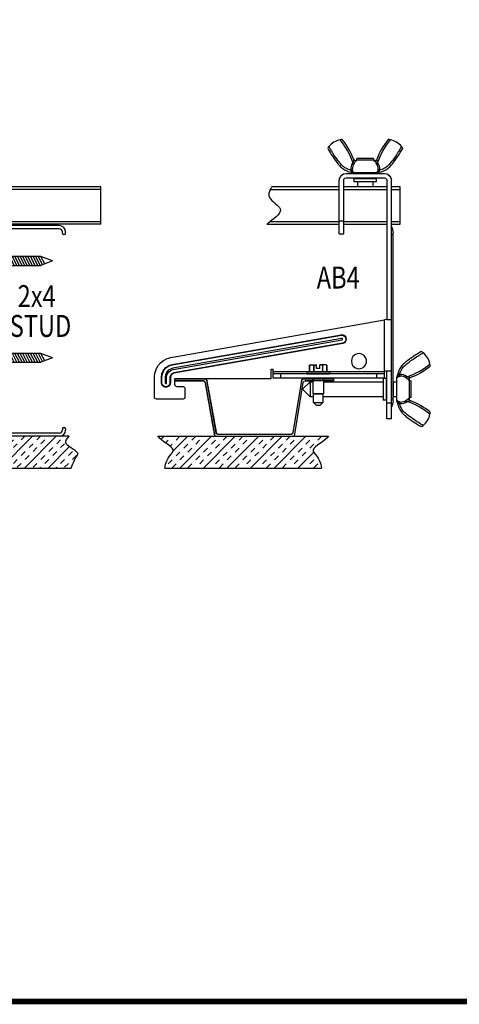
# Model space of a CAD drawing. Units: inches. Extents: x 0 to 199, y -12 to 51.
# Drawn here: x 186 to 188, y 12 to 18 of the extents above; entities that cross this region are included whole.
import ezdxf

# ---------------------------------------------------------------- set-up
doc = ezdxf.new("R2010")
doc.units = ezdxf.units.IN
doc.header["$LTSCALE"] = 2
doc.header["$MEASUREMENT"] = 0
doc.layers.get('0').update_dxf_attribs({"linetype": 'CONTINUOUS'})
doc.styles.add('CPS', font='romans.shx', dxfattribs={"width": 0.79})

# ---------------------------------------------------------------- blocks, each defined once
blk = doc.blocks.new('AB4_R')
h = blk.add_hatch()
h.set_pattern_fill('INSUL', color=256, scale=0.01, angle=45)
h.set_pattern_definition([(45, (0.16472, 0), (-0.067352, 0.067352), []), (45, (0.14227, 0.02245), (-0.067352, 0.067352), [0.03175, -0.03175]), (45, (0.11982, 0.0449), (-0.067352, 0.067352), [0.03175, -0.03175])])
edge = h.paths.add_edge_path()
edge.add_line((-1.3428, -1.6036), (-0.4483, -1.6036))
edge.add_spline(control_points=[(-0.4094, -1.4226), (-0.4253, -1.4509), (-0.5506, -1.5021), (-0.4558, -1.5377), (-0.4483, -1.6036)], knot_values=[0, 0, 0, 0, 0.53926, 1, 1, 1, 1], degree=3, periodic=0)
edge.add_line((-1.3817, -1.4226), (-0.4094, -1.4226))
edge = h.paths.add_edge_path(flags=17)
edge.add_spline(control_points=[(-1.3428, -1.6036), (-1.3353, -1.5377), (-1.2405, -1.5021), (-1.3658, -1.4509), (-1.3817, -1.4226)], knot_values=[0, 0, 0, 0, 0.46074, 1, 1, 1, 1], degree=3, periodic=0)
for p, q in [((-0.1521, 0.1611), (-0.2472, 0.1611)), ((-0.2472, 0.152), (-0.2472, 0.1611)), ((-0.1521, 0.152), (-0.2472, 0.152)), ((-0.1521, 0.1611), (-0.1521, 0.152)), ((-0.3451, 0.0519), (-0.3367, 0.0652)), ((-0.3367, 0.0652), (-0.3234, 0.0736)), ((-0.3234, 0.0736), (-0.3089, 0.076)), ((-0.3089, 0.076), (-0.0893, 0.076)), ((-0.1317, 0.0797), (-0.2677, 0.0797)), ((-0.2425, 0.076), (-0.2453, 0.0797)), ((-0.152, 0.0797), (-0.1557, 0.076)), ((-0.0905, 0.076), (-0.0748, 0.0736)), ((-0.0748, 0.0736), (-0.0627, 0.0652)), ((-0.0627, 0.0652), (-0.0543, 0.0519)), ((-0.3475, 0), (-0.7315, 0)), ((-0.3475, 0.0374), (-0.3451, 0.0519)), ((-0.3475, -0.2679), (-0.3475, 0.0386)), ((-0.3222, 0.0374), (-0.321, 0.0435)), ((-0.3222, -0.2679), (-0.3222, 0.0386)), ((-0.076, 0), (-0.3222, 0)), ((-0.321, 0.0435), (-0.3162, 0.0495)), ((-0.3162, 0.0495), (-0.3089, 0.0507)), ((-0.3089, 0.0507), (-0.0893, 0.0507)), ((-0.2631, 0.0471), (-0.2658, 0.0507)), ((-0.2631, 0.0471), (-0.1363, 0.0471)), ((-0.2631, 0.029), (-0.2631, 0.0471)), ((-0.1363, 0.029), (-0.2631, 0.029)), ((-0.2425, 0), (-0.2425, 0.029)), ((-0.1569, 0.029), (-0.1569, 0)), ((-0.1327, 0.0507), (-0.1363, 0.0471)), ((-0.1363, 0.0471), (-0.1363, 0.029)), ((-0.0905, 0.0507), (-0.0832, 0.0495)), ((-0.0832, 0.0495), (-0.0784, 0.0435)), ((-0.0784, 0.0435), (-0.076, 0.0374)), ((-0.076, 0.0374), (-0.076, -0.7564)), ((-0.0543, 0.0519), (-0.0507, 0.0374)), ((-0.0507, -1.3236), (-0.0507, 0.0374)), ((0, 0), (-0.0507, 0)), ((-0.741, -0.0145), (-0.3475, -0.0145)), ((-0.3222, -0.0145), (-0.076, -0.0145)), ((-0.0507, -0.0145), (0, -0.0145)), ((-0.7615, -0.2136), (-0.3475, -0.2136)), ((-0.3475, -0.1991), (-0.7436, -0.1991)), ((-0.3222, -0.1955), (-0.3475, -0.1955)), ((-0.076, -0.1991), (-0.3222, -0.1991)), ((-0.3222, -0.2136), (-0.076, -0.2136)), ((0, -0.1991), (-0.0507, -0.1991)), ((-0.0507, -0.2136), (0, -0.2136)), ((-0.3475, -0.2679), (-0.3222, -0.2679)), ((-0.0507, -0.2269), (-0.0434, -0.2438)), ((-0.0507, -0.2715), (-0.0398, -0.2715)), ((-0.0434, -0.2438), (-0.0398, -0.2618)), ((-0.0398, -1.2199), (-0.0398, -0.2618)), ((-1.3081, -0.9737), (-0.0893, -0.7589)), ((-0.076, -0.7564), (-0.0905, -0.7589)), ((-0.0905, -1.0919), (-0.0905, -0.7589)), ((-0.076, -0.7564), (-0.0507, -0.7564)), ((-1.2997, -1.0123), (-0.3367, -0.8433)), ((-1.2997, -1.0147), (-0.3355, -0.8458)), ((-0.3343, -0.8639), (-1.2961, -1.034)), ((-1.2948, -1.0424), (-0.3306, -0.8723)), ((-0.3294, -0.8916), (-1.2912, -1.0605)), ((-0.3282, -0.8928), (-1.2912, -1.063)), ((-0.3379, -0.8433), (-0.3258, -0.8433)), ((-0.3367, -0.8458), (-0.327, -0.8458)), ((-0.3294, -0.8651), (-0.3343, -0.8639)), ((-0.3306, -0.8723), (-0.3294, -0.8699)), ((-0.3294, -0.8699), (-0.3294, -0.8651)), ((-0.3198, -0.8868), (-0.3294, -0.8916)), ((-0.3186, -0.8892), (-0.3282, -0.8928)), ((-0.327, -0.8458), (-0.3174, -0.8506)), ((-0.3258, -0.8433), (-0.3162, -0.8494)), ((-0.3125, -0.8795), (-0.3198, -0.8868)), ((-0.3113, -0.8807), (-0.3186, -0.8892)), ((-0.3174, -0.8506), (-0.3113, -0.859)), ((-0.3162, -0.8494), (-0.3101, -0.8578)), ((-0.3101, -0.8699), (-0.3125, -0.8795)), ((-0.3113, -0.859), (-0.3101, -0.8699)), ((-0.3077, -0.8699), (-0.3113, -0.8807)), ((-0.3101, -0.8578), (-0.3077, -0.8699)), ((-0.2461, -0.9519), (-0.2594, -0.958)), ((-0.2317, -0.9507), (-0.2461, -0.9519)), ((-0.2184, -0.9543), (-0.2317, -0.9507)), ((-0.2063, -0.9616), (-0.2184, -0.9543)), ((-1.3818, -1.0207), (-1.3673, -1.0038)), ((-1.3673, -1.0038), (-1.3503, -0.9906)), ((-1.3503, -0.9906), (-1.3298, -0.9797)), ((-1.3298, -0.9797), (-1.3081, -0.9737)), ((-0.2763, -0.9797), (-0.2787, -0.9942)), ((-0.2787, -0.9942), (-0.2763, -1.0087)), ((-0.2703, -0.9676), (-0.2763, -0.9797)), ((-0.2763, -1.0087), (-0.2703, -1.0207)), ((-0.2594, -0.958), (-0.2703, -0.9676)), ((-0.1979, -0.9737), (-0.2063, -0.9616)), ((-0.1931, -0.9869), (-0.1979, -0.9737)), ((-0.1979, -1.0147), (-0.1931, -1.0014)), ((-0.1931, -1.0014), (-0.1931, -0.9869)), ((-1.401, -1.0847), (-1.3986, -1.0618)), ((-1.3986, -1.0618), (-1.3926, -1.0412)), ((-1.3926, -1.0412), (-1.3818, -1.0207)), ((-1.3612, -1.0859), (-1.3588, -1.0654)), ((-1.36, -1.0859), (-1.3564, -1.0666)), ((-1.3588, -1.0654), (-1.3503, -1.0461)), ((-1.3564, -1.0666), (-1.348, -1.0473)), ((-1.3503, -1.0461), (-1.3371, -1.0304)), ((-1.348, -1.0473), (-1.3359, -1.0328)), ((-1.3322, -1.0581), (-1.3383, -1.0714)), ((-1.3371, -1.0304), (-1.3202, -1.0195)), ((-1.3359, -1.0328), (-1.319, -1.0207)), ((-1.3226, -1.0461), (-1.3322, -1.0581)), ((-1.3286, -1.0702), (-1.3214, -1.0569)), ((-1.3105, -1.0388), (-1.3226, -1.0461)), ((-1.3214, -1.0569), (-1.3093, -1.0473)), ((-1.3202, -1.0195), (-1.2997, -1.0123)), ((-1.319, -1.0207), (-1.2997, -1.0147)), ((-1.2961, -1.034), (-1.3105, -1.0388)), ((-1.3021, -1.0654), (-1.3105, -1.075)), ((-1.3093, -1.0473), (-1.2948, -1.0424)), ((-1.2912, -1.0605), (-1.3021, -1.0654)), ((-1.2912, -1.063), (-1.3009, -1.0678)), ((-0.7361, -1.0955), (-0.7361, -1.04)), ((-0.7361, -1.04), (-0.724, -1.04)), ((-0.724, -1.0919), (-0.724, -1.04)), ((-0.724, -1.0533), (-0.5177, -1.0533)), ((-0.0905, -1.0666), (-0.724, -1.0666)), ((-0.6806, -1.0919), (-0.6806, -1.0666)), ((-0.5322, -1.0569), (-0.5298, -1.0558)), ((-0.4042, -1.0569), (-0.5322, -1.0569)), ((-0.5322, -1.0569), (-0.5322, -1.0654)), ((-0.5322, -1.0654), (-0.4042, -1.0654)), ((-0.5322, -1.0654), (-0.5298, -1.0666)), ((-0.4067, -1.0558), (-0.5298, -1.0558)), ((-0.5141, -1.0159), (-0.5177, -1.0177)), ((-0.5177, -1.0177), (-0.5177, -1.0557)), ((-0.5165, -1.0557), (-0.5165, -1.0171)), ((-0.5141, -1.0159), (-0.4779, -1.0159)), ((-0.502, -1.0159), (-0.4947, -1.0195)), ((-0.4948, -1.0195), (-0.4948, -1.0557)), ((-0.4947, -1.0195), (-0.4923, -1.0195)), ((-0.4923, -1.0195), (-0.4851, -1.0171)), ((-0.4911, -1.0557), (-0.4911, -1.0191)), ((-0.4851, -1.0171), (-0.4779, -1.0159)), ((-0.4779, -1.0364), (-0.4779, -1.0159)), ((-0.4585, -1.0364), (-0.4779, -1.0364)), ((-0.4223, -1.0159), (-0.4585, -1.0159)), ((-0.4585, -1.0364), (-0.4585, -1.0159)), ((-0.4513, -1.0171), (-0.4585, -1.0159)), ((-0.4441, -1.0195), (-0.4513, -1.0171)), ((-0.4417, -1.0195), (-0.4441, -1.0195)), ((-0.4441, -1.0195), (-0.4441, -1.0557)), ((-0.4344, -1.0159), (-0.4417, -1.0195)), ((-0.4417, -1.0557), (-0.4417, -1.0195)), ((-0.4223, -1.0159), (-0.4187, -1.0177)), ((-0.4199, -1.0171), (-0.4199, -1.0557)), ((-0.4187, -1.0177), (-0.4187, -1.0557)), ((-0.4187, -1.0533), (-0.0905, -1.0533)), ((-0.4042, -1.0569), (-0.4067, -1.0558)), ((-0.4042, -1.0654), (-0.4067, -1.0666)), ((-0.4042, -1.0569), (-0.4042, -1.0654)), ((-0.2703, -1.0207), (-0.2594, -1.0304)), ((-0.2594, -1.0304), (-0.2461, -1.0364)), ((-0.2461, -1.0364), (-0.2317, -1.0376)), ((-0.2317, -1.0376), (-0.2184, -1.034)), ((-0.2184, -1.034), (-0.2063, -1.0256)), ((-0.2063, -1.0256), (-0.1979, -1.0147)), ((-0.1339, -1.0919), (-0.1339, -1.0666)), ((-0.0905, -1.0485), (-0.0507, -1.0485)), ((-0.076, -1.3236), (-0.076, -1.0485)), ((-1.401, -1.2005), (-1.401, -1.0835)), ((-1.3612, -1.1173), (-1.3612, -1.0859)), ((-1.3588, -1.1281), (-1.3612, -1.1173)), ((-1.36, -1.1173), (-1.36, -1.0859)), ((-1.3576, -1.1269), (-1.36, -1.1173)), ((-1.3383, -1.0714), (-1.3407, -1.0859)), ((-1.3407, -1.0859), (-1.3407, -1.1173)), ((-1.3407, -1.1173), (-1.3383, -1.1209)), ((-1.3383, -1.1209), (-1.3335, -1.1209)), ((-1.3335, -1.1209), (-1.3322, -1.1173)), ((-1.3322, -1.0859), (-1.3286, -1.0702)), ((-1.3322, -1.1173), (-1.3322, -1.0859)), ((-1.3129, -1.1173), (-1.3154, -1.1269)), ((-1.3105, -1.075), (-1.3129, -1.0859)), ((-1.3129, -1.0859), (-1.3129, -1.1173)), ((-1.3105, -1.1173), (-1.3129, -1.1281)), ((-1.3081, -1.075), (-1.3105, -1.0859)), ((-1.3105, -1.0859), (-1.3105, -1.1173)), ((-1.3009, -1.0678), (-1.3081, -1.075)), ((-1.2852, -1.1064), (-1.2852, -1.0955)), ((-1.2852, -1.0955), (-1.1138, -1.0955)), ((-0.7361, -1.0955), (-1.2852, -1.0955)), ((-1.2852, -1.1281), (-1.2852, -1.0955)), ((-1.1223, -1.1064), (-1.2852, -1.1064)), ((-1.2852, -1.1064), (-1.1211, -1.1064)), ((-1.1199, -1.1076), (-1.1223, -1.1064)), ((-1.1223, -1.1064), (-1.1163, -1.1088)), ((-1.1162, -1.1088), (-1.1199, -1.1076)), ((-1.1163, -1.1088), (-1.1114, -1.1149)), ((-1.115, -1.1112), (-1.1162, -1.1088)), ((-1.1114, -1.1149), (-1.115, -1.1112)), ((-1.1138, -1.0955), (-1.1066, -1.098)), ((-1.109, -1.1293), (-1.1114, -1.1149)), ((-1.1114, -1.1149), (-1.0568, -1.4226)), ((-1.1066, -1.098), (-1.1042, -1.1028)), ((-1.1066, -1.098), (-1.1042, -1.1028)), ((-1.1066, -1.098), (-1.103, -1.104)), ((-1.1042, -1.1028), (-1.103, -1.104)), ((-1.1042, -1.1028), (-1.103, -1.104)), ((-1.0486, -1.4033), (-1.103, -1.1028)), ((-1.103, -1.104), (-1.1005, -1.1185)), ((-1.103, -1.104), (-1.1006, -1.1185)), ((-1.1006, -1.1185), (-1.0994, -1.1245)), ((-0.0905, -1.0919), (-0.724, -1.0919)), ((-0.5623, -1.104), (-0.6118, -1.4033)), ((-0.6035, -1.4226), (-0.5539, -1.1149)), ((-0.5623, -1.104), (-0.5587, -1.098)), ((-0.5587, -1.098), (-0.5527, -1.0955)), ((-0.5574, -1.1534), (-0.5138, -1.1112)), ((-0.5539, -1.1149), (-0.5503, -1.1088)), ((-0.5527, -1.0955), (-0.3801, -1.0955)), ((-0.4972, -1.0955), (-0.5527, -1.0955)), ((-0.5503, -1.1088), (-0.543, -1.1064)), ((-0.3801, -1.1064), (-0.543, -1.1064)), ((-0.3801, -1.1064), (-0.543, -1.1064)), ((-0.543, -1.1064), (-0.496, -1.1064)), ((-0.5138, -1.1112), (-0.5138, -1.1969)), ((-0.5138, -1.1112), (-0.4972, -1.1112)), ((-0.4972, -1.1776), (-0.4972, -1.0919)), ((-0.438, -1.0919), (-0.438, -1.1776)), ((-0.3801, -1.0955), (-0.438, -1.0955)), ((-0.438, -1.1064), (-0.3801, -1.1064)), ((-0.438, -1.1112), (-0.0977, -1.1112)), ((-0.3801, -1.0955), (-0.3801, -1.1064)), ((-0.0977, -1.0919), (-0.0977, -1.2174)), ((-0.0905, -1.0907), (-0.0796, -1.0907)), ((-0.0796, -1.0907), (-0.076, -1.0871)), ((-0.0796, -1.0907), (-0.0796, -1.2174)), ((-0.0398, -1.11), (-0.0398, -1.1969)), ((-0.0398, -1.1112), (-0.0195, -1.1112)), ((-0.0195, -1.1064), (-0.0231, -1.1112)), ((-0.0195, -1.2215), (-0.0195, -1.0855)), ((0.0528, -1.201), (0.0528, -1.1059)), ((0.0528, -1.1059), (0.0618, -1.1059)), ((0.0618, -1.201), (0.0618, -1.1059)), ((-1.3516, -1.1366), (-1.3588, -1.1281)), ((-1.3503, -1.1354), (-1.3576, -1.1269)), ((-1.3419, -1.1426), (-1.3516, -1.1366)), ((-1.3419, -1.1402), (-1.3503, -1.1354)), ((-1.331, -1.1402), (-1.3419, -1.1402)), ((-1.331, -1.1426), (-1.3419, -1.1426)), ((-1.3214, -1.1354), (-1.331, -1.1402)), ((-1.3202, -1.1366), (-1.331, -1.1426)), ((-1.3154, -1.1269), (-1.3214, -1.1354)), ((-1.3129, -1.1281), (-1.3202, -1.1366)), ((-1.2852, -1.1281), (-1.2828, -1.1354)), ((-1.2828, -1.1354), (-1.2743, -1.139)), ((-1.2743, -1.139), (-1.2369, -1.139)), ((-1.2381, -1.139), (-1.2309, -1.1414)), ((-1.2309, -1.1414), (-1.2273, -1.1499)), ((-1.2273, -1.1499), (-1.2273, -1.2005)), ((-1.1078, -1.1354), (-1.109, -1.1293)), ((-1.1054, -1.1499), (-1.1078, -1.1354)), ((-1.1042, -1.1559), (-1.1054, -1.1499)), ((-1.1018, -1.1704), (-1.1042, -1.1559)), ((-1.1006, -1.1764), (-1.1018, -1.1704)), ((-1.0994, -1.1836), (-1.1006, -1.1764)), ((-1.0994, -1.1245), (-1.0981, -1.1317)), ((-1.0981, -1.1317), (-1.0969, -1.1378)), ((-1.0969, -1.1378), (-1.0957, -1.145)), ((-1.0957, -1.145), (-1.0945, -1.1511)), ((-1.0945, -1.1511), (-1.0933, -1.1583)), ((-1.0933, -1.1583), (-1.0921, -1.1643)), ((-1.0921, -1.1643), (-1.0909, -1.1716)), ((-1.0921, -1.1643), (-1.0909, -1.1716)), ((-1.0909, -1.1716), (-1.0897, -1.1776)), ((-1.0909, -1.1716), (-1.0897, -1.1776)), ((-1.0897, -1.1776), (-1.0885, -1.1849)), ((-0.5138, -1.1969), (-0.5574, -1.1534)), ((-0.4972, -1.1776), (-0.438, -1.1776)), ((-0.4972, -1.1776), (-0.4948, -1.18)), ((-0.438, -1.1776), (-0.4405, -1.18)), ((-1.3986, -1.2078), (-1.401, -1.2005)), ((-1.3902, -1.2114), (-1.3986, -1.2078)), ((-1.2381, -1.2114), (-1.3902, -1.2114)), ((-1.2309, -1.2078), (-1.2381, -1.2114)), ((-1.2273, -1.2005), (-1.2309, -1.2078)), ((-1.0981, -1.1897), (-1.0994, -1.1836)), ((-1.0957, -1.2042), (-1.0981, -1.1897)), ((-1.0945, -1.2102), (-1.0957, -1.2042)), ((-1.0921, -1.2247), (-1.0945, -1.2102)), ((-1.0921, -1.2247), (-1.0945, -1.2102)), ((-1.0909, -1.2307), (-1.0921, -1.2247)), ((-1.0909, -1.2307), (-1.0921, -1.2247)), ((-1.0885, -1.2452), (-1.0909, -1.2307)), ((-1.0885, -1.1849), (-1.0873, -1.1909)), ((-1.0873, -1.1909), (-1.0861, -1.1981)), ((-1.0873, -1.1909), (-1.0861, -1.1981)), ((-1.0861, -1.1981), (-1.0849, -1.2042)), ((-1.0861, -1.1981), (-1.0849, -1.2042)), ((-1.0849, -1.2042), (-1.0837, -1.2114)), ((-1.0837, -1.2114), (-1.0825, -1.2174)), ((-1.0825, -1.2174), (-1.0812, -1.2247)), ((-1.0824, -1.2174), (-1.0812, -1.2247)), ((-1.0812, -1.2247), (-1.0801, -1.2307)), ((-1.0812, -1.2247), (-1.08, -1.2307)), ((-1.08, -1.2307), (-1.0788, -1.2379)), ((-0.4948, -1.1969), (-0.5138, -1.1969)), ((-0.4948, -1.18), (-0.4405, -1.18)), ((-0.4948, -1.2295), (-0.4948, -1.18)), ((-0.4948, -1.2295), (-0.4405, -1.2295)), ((-0.4948, -1.2295), (-0.4767, -1.2476)), ((-0.4405, -1.2295), (-0.4585, -1.2476)), ((-0.4405, -1.18), (-0.4405, -1.2295)), ((-0.0977, -1.1969), (-0.4405, -1.1969)), ((-0.0796, -1.2174), (-0.0977, -1.2174)), ((-0.076, -1.221), (-0.0796, -1.2162)), ((-0.0507, -1.2331), (-0.076, -1.2331)), ((-0.0398, -1.2114), (-0.0507, -1.2114)), ((-0.0398, -1.2199), (-0.0434, -1.2392)), ((-0.0195, -1.1969), (-0.0398, -1.1969)), ((-0.0195, -1.2017), (-0.0231, -1.1969)), ((0.0618, -1.201), (0.0528, -1.201)), ((-1.0873, -1.2512), (-1.0885, -1.2452)), ((-1.0861, -1.2585), (-1.0873, -1.2512)), ((-1.0861, -1.2585), (-1.0873, -1.2512)), ((-1.0849, -1.2645), (-1.0861, -1.2585)), ((-1.0849, -1.2645), (-1.0861, -1.2585)), ((-1.0825, -1.279), (-1.0849, -1.2645)), ((-1.0812, -1.285), (-1.0825, -1.279)), ((-1.0788, -1.2995), (-1.0812, -1.285)), ((-1.0788, -1.2379), (-1.0776, -1.244)), ((-1.0776, -1.244), (-1.0764, -1.2512)), ((-1.0764, -1.2512), (-1.0752, -1.2573)), ((-1.0752, -1.2573), (-1.074, -1.2645)), ((-1.074, -1.2645), (-1.0728, -1.2705)), ((-1.0728, -1.2705), (-1.0716, -1.2778)), ((-1.0716, -1.2778), (-1.0704, -1.2838)), ((-1.0704, -1.2838), (-1.0692, -1.2911)), ((-1.0692, -1.2911), (-1.068, -1.2971)), ((-0.4585, -1.2476), (-0.4766, -1.2476)), ((-0.0434, -1.2392), (-0.0507, -1.256)), ((-1.0776, -1.3055), (-1.0788, -1.2995)), ((-1.0752, -1.32), (-1.0776, -1.3055)), ((-1.074, -1.326), (-1.0752, -1.32)), ((-1.0728, -1.3333), (-1.074, -1.326)), ((-1.0716, -1.3393), (-1.0728, -1.3333)), ((-1.0692, -1.3538), (-1.0716, -1.3393)), ((-1.068, -1.2971), (-1.0668, -1.3043)), ((-1.0668, -1.3043), (-1.0656, -1.3104)), ((-1.0656, -1.3104), (-1.0643, -1.3176)), ((-1.0643, -1.3176), (-1.0632, -1.3236)), ((-1.0632, -1.3236), (-1.0619, -1.3309)), ((-1.0619, -1.3309), (-1.0607, -1.3369)), ((-1.0607, -1.3369), (-1.0595, -1.3442)), ((-1.0595, -1.3442), (-1.0583, -1.3502)), ((-1.068, -1.3598), (-1.0692, -1.3538)), ((-1.0656, -1.3743), (-1.068, -1.3598)), ((-1.0643, -1.3804), (-1.0656, -1.3743)), ((-1.0619, -1.3948), (-1.0643, -1.3804)), ((-1.0607, -1.4009), (-1.0619, -1.3948)), ((-1.0595, -1.4081), (-1.0607, -1.4009)), ((-1.0583, -1.3502), (-1.0571, -1.3574)), ((-1.0571, -1.3574), (-1.0559, -1.3635)), ((-1.0559, -1.3635), (-1.0547, -1.3707)), ((-1.0547, -1.3707), (-1.0535, -1.3767)), ((-1.0535, -1.3767), (-1.0523, -1.384)), ((-1.0523, -1.384), (-1.0511, -1.39)), ((-1.0511, -1.39), (-1.0499, -1.3972)), ((-1.0499, -1.3972), (-1.0487, -1.4033)), ((-1.0487, -1.4033), (-1.0463, -1.4081)), ((-1.045, -1.4093), (-1.0486, -1.4033)), ((-0.6118, -1.4033), (-0.6155, -1.4093)), ((-1.0583, -1.4141), (-1.0595, -1.4081)), ((-1.0463, -1.4081), (-1.0451, -1.4093)), ((-1.0451, -1.4093), (-1.0414, -1.4105)), ((-1.0378, -1.4117), (-1.045, -1.4093)), ((-0.6227, -1.4117), (-1.0378, -1.4117)), ((-0.6155, -1.4093), (-0.6227, -1.4117))]:
    blk.add_line(p, q)
at = {"linetype": 'Continuous'}
blk.add_line((0, -0.2136), (0, 0), dxfattribs=at)
at = {"color": 0}
for p, q in [((-0.0507, -1.3236), (-0.076, -1.3236)), ((-1.3817, -1.4226), (-0.4094, -1.4226)), ((-1.3428, -1.6036), (-0.4483, -1.6036))]:
    blk.add_line(p, q, dxfattribs=at)
for points in [[(-1.3817, -1.4226), (-0.4094, -1.4226)], [(-1.3428, -1.6036), (-0.4483, -1.6036)]]:
    blk.add_lwpolyline(points, dxfattribs=at)
for centre, radius, start, end in [((-0.3334, 0.1774), 0.0899, 144.5788, 152.7805), ((-0.3266, 0.1691), 0.1003, 98.9864, 142.9516), ((-0.3123, 0.1149), 0.1562, 96.6875, 101.0721), ((-0.6624, 0.0047), 0.4145, 18.956, 39.4544), ((-0.6606, 0.0052), 0.4232, 20.845, 38.73), ((0.2612, 0.0052), 0.4232, 141.2702, 159.1548), ((0.263, 0.0047), 0.4145, 140.5455, 161.0441), ((-0.0871, 0.1149), 0.1562, 78.9279, 83.3125), ((-0.0728, 0.1691), 0.1003, 37.0475, 81.0144), ((-0.0662, 0.1772), 0.0902, 27.232, 35.4088), ((-0.2187, 0.1012), 0.0641, 143.4755, 184.7869), ((-0.2186, 0.1017), 0.0547, 143.2459, 183.7347), ((-0.2553, 0.1606), 0.0108, 201.3174, 288.816), ((-0.144, 0.1606), 0.0108, 251.4026, 338.6826), ((-0.1817, 0.1014), 0.0557, 356.6123, 36.4071), ((-0.181, 0.1011), 0.0645, 355.3446, 36.393), ((-0.2534, 0.1111), 0.033, 207.4405, 252.1285), ((-0.146, 0.1111), 0.033, 287.8703, 332.5607), ((-0.6416, -0.0696), 0.1137, 142.2776, 151.0144), ((-0.3854, -0.6614), 0.5848, 127.7653, 130.0226), ((0.0782, -1.0198), 0.0899, 54.5788, 62.7805), ((0.0699, -1.0266), 0.1003, 8.9864, 52.9516), ((-0.0945, -0.6908), 0.4145, 288.956, 309.4544), ((-0.094, -0.6925), 0.4232, 290.845, 308.73), ((0.0157, -1.0409), 0.1562, 6.6875, 11.0721), ((0.0119, -1.0997), 0.033, 117.4405, 162.1285), ((0.002, -1.1344), 0.0641, 53.4755, 94.7869), ((0.0025, -1.1345), 0.0547, 53.2459, 93.7347), ((0.0614, -1.0978), 0.0108, 111.3174, 198.816), ((0.0119, -1.2072), 0.033, 197.8703, 242.5607), ((0.0019, -1.1721), 0.0645, 265.3446, 306.393), ((0.0022, -1.1715), 0.0557, 266.6123, 306.4071), ((-0.0945, -1.6161), 0.4145, 50.5455, 71.0441), ((0.0614, -1.2091), 0.0108, 161.4026, 248.6826), ((-0.094, -1.6144), 0.4232, 51.2702, 69.1548), ((0.0157, -1.2661), 0.1562, 348.9279, 353.3125), ((0.0699, -1.2804), 0.1003, 307.0475, 351.0144), ((0.078, -1.2869), 0.0902, 297.232, 305.4088)]:
    blk.add_arc(centre, radius, start, end)
for points, knots in [([(-0.2827, 0.0959), (-0.2902, 0.098), (-0.2976, 0.1005), (-0.3083, 0.1053), (-0.3118, 0.1072), (-0.3185, 0.1113), (-0.3217, 0.1137), (-0.3306, 0.1212), (-0.3359, 0.1268), (-0.346, 0.1387), (-0.3508, 0.1449), (-0.3648, 0.1637), (-0.3737, 0.1765), (-0.3865, 0.1961), (-0.3906, 0.2027), (-0.3988, 0.216), (-0.4027, 0.2228), (-0.4067, 0.2295)], [0, 0, 0, 0, 0.125, 0.125, 0.1875, 0.1875, 0.25, 0.25, 0.375, 0.375, 0.5, 0.5, 0.75, 0.75, 0.875, 0.875, 1, 1, 1, 1]), ([(0.0073, 0.2295), (0.0034, 0.2228), (-0.0006, 0.216), (-0.0087, 0.2027), (-0.0129, 0.1961), (-0.0257, 0.1765), (-0.0346, 0.1637), (-0.0486, 0.145), (-0.0533, 0.1387), (-0.0634, 0.1269), (-0.0687, 0.1212), (-0.0777, 0.1137), (-0.0808, 0.1114), (-0.0875, 0.1072), (-0.091, 0.1054), (-0.1017, 0.1005), (-0.1092, 0.098), (-0.1167, 0.0959)], [0, 0, 0, 0, 0.125, 0.125, 0.25, 0.25, 0.5, 0.5, 0.625, 0.625, 0.75, 0.75, 0.8125, 0.8125, 0.875, 0.875, 1, 1, 1, 1]), ([(-0.4134, 0.2185), (-0.3958, 0.1885), (-0.3767, 0.1593), (-0.3443, 0.1183), (-0.3324, 0.1054), (-0.3016, 0.0882), (-0.2846, 0.0841), (-0.2677, 0.0797)], [0, 0, 0, 0, 0.5, 0.5, 0.75, 0.75, 1, 1, 1, 1]), ([(-0.1317, 0.0797), (-0.1148, 0.0841), (-0.0976, 0.0883), (-0.0749, 0.1009), (-0.0679, 0.1064), (-0.0554, 0.1185), (-0.0497, 0.1251), (-0.0227, 0.1592), (-0.0036, 0.1884), (0.014, 0.2185)], [0, 0, 0, 0, 0.25, 0.25, 0.375, 0.375, 0.5, 0.5, 1, 1, 1, 1]), ([(-0.2651, 0.1558), (-0.2649, 0.1554), (-0.2651, 0.1546), (-0.266, 0.1526), (-0.2665, 0.1512), (-0.2676, 0.1482), (-0.2682, 0.1465), (-0.2693, 0.143), (-0.2698, 0.1412), (-0.2703, 0.1394)], [0, 0, 0, 0, 0.25, 0.25, 0.5, 0.5, 0.75, 0.75, 1, 1, 1, 1]), ([(-0.2625, 0.1344), (-0.261, 0.1365), (-0.2596, 0.1384), (-0.2567, 0.1422), (-0.2554, 0.1439), (-0.2537, 0.1459), (-0.2532, 0.1465), (-0.2524, 0.1475), (-0.2522, 0.1479), (-0.2515, 0.1489), (-0.2515, 0.1493), (-0.2517, 0.1495)], [0, 0, 0, 0, 0.25, 0.25, 0.5, 0.5, 0.625, 0.625, 0.75, 0.75, 1, 1, 1, 1]), ([(-0.1477, 0.1495), (-0.1479, 0.1493), (-0.1478, 0.1489), (-0.1472, 0.1479), (-0.1469, 0.1475), (-0.1462, 0.1466), (-0.1457, 0.146), (-0.144, 0.1439), (-0.1427, 0.1422), (-0.1398, 0.1385), (-0.1384, 0.1365), (-0.1369, 0.1344)], [0, 0, 0, 0, 0.25, 0.25, 0.375, 0.375, 0.5, 0.5, 0.75, 0.75, 1, 1, 1, 1]), ([(-0.1291, 0.1394), (-0.1296, 0.1412), (-0.1301, 0.143), (-0.1312, 0.1464), (-0.1317, 0.1481), (-0.1328, 0.1512), (-0.1334, 0.1526), (-0.1342, 0.1546), (-0.1344, 0.1553), (-0.1343, 0.1558)], [0, 0, 0, 0, 0.25, 0.25, 0.5, 0.5, 0.75, 0.75, 1, 1, 1, 1]), ([(-0.2556, 0.0797), (-0.2556, 0.0797), (-0.2556, 0.0797), (-0.2556, 0.0797), (-0.257, 0.0797), (-0.2585, 0.0797), (-0.2601, 0.0799), (-0.2607, 0.08), (-0.2613, 0.0801), (-0.2619, 0.0802), (-0.2623, 0.0803), (-0.2626, 0.0804), (-0.263, 0.0805), (-0.2634, 0.0806), (-0.2638, 0.0808), (-0.2641, 0.0809), (-0.2646, 0.0812), (-0.265, 0.0815), (-0.2654, 0.0817), (-0.2666, 0.0827), (-0.2675, 0.0838), (-0.2684, 0.0851), (-0.2693, 0.0866), (-0.2702, 0.0883), (-0.2709, 0.0901), (-0.2716, 0.0918), (-0.2721, 0.0936), (-0.2726, 0.0954), (-0.2728, 0.0963), (-0.273, 0.0972), (-0.2732, 0.0981)], [0, 0, 0, 0, 0.000027, 0.000027, 0.000027, 0.174067, 0.174067, 0.174067, 0.235109, 0.235109, 0.235109, 0.272191, 0.272191, 0.272191, 0.309615, 0.309615, 0.309615, 0.361885, 0.361885, 0.361885, 0.537712, 0.537712, 0.537712, 0.736207, 0.736207, 0.736207, 0.914762, 0.914762, 0.914762, 1, 1, 1, 1]), ([(-0.1261, 0.0981), (-0.1265, 0.0962), (-0.127, 0.0942), (-0.1276, 0.0924), (-0.1282, 0.0907), (-0.1288, 0.0891), (-0.1296, 0.0877), (-0.1304, 0.086), (-0.1314, 0.0844), (-0.1325, 0.0832), (-0.1329, 0.0827), (-0.1334, 0.0822), (-0.1339, 0.0818), (-0.1343, 0.0815), (-0.1347, 0.0812), (-0.1351, 0.081), (-0.1354, 0.0809), (-0.1358, 0.0807), (-0.1361, 0.0806), (-0.1365, 0.0804), (-0.1369, 0.0803), (-0.1372, 0.0802), (-0.1378, 0.0801), (-0.1384, 0.08), (-0.139, 0.0799), (-0.1407, 0.0797), (-0.1423, 0.0797), (-0.1438, 0.0797), (-0.1438, 0.0797), (-0.1438, 0.0797), (-0.1438, 0.0797)], [0, 0, 0, 0, 0.184609, 0.184609, 0.184609, 0.355009, 0.355009, 0.355009, 0.556052, 0.556052, 0.556052, 0.63462, 0.63462, 0.63462, 0.684203, 0.684203, 0.684203, 0.719939, 0.719939, 0.719939, 0.75574, 0.75574, 0.75574, 0.81462, 0.81462, 0.81462, 0.999973, 0.999973, 0.999973, 1, 1, 1, 1]), ([(-0.741, -0.0145), (-0.7495, -0.0299), (-0.7572, -0.073), (-0.6456, -0.1271), (-0.7105, -0.1733), (-0.7436, -0.1991)], [0, 0, 0, 0, 0.212874, 0.586655, 1, 1, 1, 1]), ([(0.1193, -0.9398), (0.0893, -0.9574), (0.0601, -0.9764), (0.0191, -1.0089), (0.0062, -1.0208), (-0.011, -1.0516), (-0.0151, -1.0686), (-0.0195, -1.0855)], [0, 0, 0, 0, 0.5, 0.5, 0.75, 0.75, 1, 1, 1, 1]), ([(-0.0033, -1.0705), (-0.0012, -1.063), (0.0013, -1.0555), (0.0061, -1.0449), (0.0079, -1.0414), (0.0121, -1.0347), (0.0145, -1.0315), (0.022, -1.0226), (0.0276, -1.0172), (0.0395, -1.0071), (0.0457, -1.0024), (0.0645, -0.9884), (0.0773, -0.9794), (0.0969, -0.9667), (0.1035, -0.9625), (0.1168, -0.9544), (0.1236, -0.9504), (0.1303, -0.9465)], [0, 0, 0, 0, 0.125, 0.125, 0.1875, 0.1875, 0.25, 0.25, 0.375, 0.375, 0.5, 0.5, 0.75, 0.75, 0.875, 0.875, 1, 1, 1, 1]), ([(-0.0195, -1.0976), (-0.0195, -1.0976), (-0.0195, -1.0976), (-0.0195, -1.0976), (-0.0195, -1.0961), (-0.0195, -1.0946), (-0.0193, -1.093), (-0.0192, -1.0925), (-0.0192, -1.0919), (-0.019, -1.0913), (-0.0189, -1.0909), (-0.0188, -1.0905), (-0.0187, -1.0901), (-0.0186, -1.0898), (-0.0184, -1.0894), (-0.0183, -1.089), (-0.018, -1.0886), (-0.0178, -1.0881), (-0.0175, -1.0878), (-0.0165, -1.0865), (-0.0154, -1.0856), (-0.0141, -1.0848), (-0.0126, -1.0838), (-0.0109, -1.083), (-0.0091, -1.0822), (-0.0074, -1.0816), (-0.0056, -1.081), (-0.0038, -1.0805), (-0.0029, -1.0803), (-0.002, -1.0801), (-0.0011, -1.0799)], [0, 0, 0, 0, 0.000027, 0.000027, 0.000027, 0.174067, 0.174067, 0.174067, 0.235109, 0.235109, 0.235109, 0.272191, 0.272191, 0.272191, 0.309615, 0.309615, 0.309615, 0.361885, 0.361885, 0.361885, 0.537712, 0.537712, 0.537712, 0.736207, 0.736207, 0.736207, 0.914762, 0.914762, 0.914762, 1, 1, 1, 1]), ([(0.0352, -1.0907), (0.0373, -1.0921), (0.0392, -1.0936), (0.043, -1.0964), (0.0447, -1.0978), (0.0467, -1.0995), (0.0473, -1.0999), (0.0483, -1.1007), (0.0487, -1.101), (0.0497, -1.1016), (0.0501, -1.1017), (0.0503, -1.1014)], [0, 0, 0, 0, 0.25, 0.25, 0.5, 0.5, 0.625, 0.625, 0.75, 0.75, 1, 1, 1, 1]), ([(0.0566, -1.088), (0.0561, -1.0882), (0.0554, -1.088), (0.0534, -1.0872), (0.052, -1.0866), (0.049, -1.0855), (0.0473, -1.0849), (0.0438, -1.0839), (0.042, -1.0834), (0.0402, -1.0829)], [0, 0, 0, 0, 0.25, 0.25, 0.5, 0.5, 0.75, 0.75, 1, 1, 1, 1]), ([(-0.0011, -1.227), (-0.003, -1.2266), (-0.005, -1.2261), (-0.0068, -1.2255), (-0.0085, -1.225), (-0.0101, -1.2243), (-0.0115, -1.2236), (-0.0132, -1.2227), (-0.0148, -1.2218), (-0.016, -1.2207), (-0.0165, -1.2202), (-0.017, -1.2198), (-0.0174, -1.2192), (-0.0177, -1.2189), (-0.018, -1.2185), (-0.0182, -1.218), (-0.0184, -1.2177), (-0.0185, -1.2174), (-0.0186, -1.217), (-0.0188, -1.2166), (-0.0189, -1.2163), (-0.019, -1.2159), (-0.0191, -1.2153), (-0.0192, -1.2147), (-0.0193, -1.2142), (-0.0195, -1.2125), (-0.0195, -1.2109), (-0.0195, -1.2093), (-0.0195, -1.2093), (-0.0195, -1.2093), (-0.0195, -1.2093)], [0, 0, 0, 0, 0.184609, 0.184609, 0.184609, 0.355009, 0.355009, 0.355009, 0.556052, 0.556052, 0.556052, 0.63462, 0.63462, 0.63462, 0.684203, 0.684203, 0.684203, 0.719939, 0.719939, 0.719939, 0.75574, 0.75574, 0.75574, 0.81462, 0.81462, 0.81462, 0.999973, 0.999973, 0.999973, 1, 1, 1, 1]), ([(-0.0195, -1.2215), (-0.0151, -1.2384), (-0.0109, -1.2555), (0.0017, -1.2782), (0.0072, -1.2853), (0.0193, -1.2978), (0.0259, -1.3034), (0.06, -1.3305), (0.0892, -1.3495), (0.1193, -1.3672)], [0, 0, 0, 0, 0.25, 0.25, 0.375, 0.375, 0.5, 0.5, 1, 1, 1, 1]), ([(0.0503, -1.2055), (0.0501, -1.2052), (0.0497, -1.2053), (0.0487, -1.2059), (0.0483, -1.2062), (0.0474, -1.207), (0.0468, -1.2075), (0.0447, -1.2091), (0.043, -1.2105), (0.0393, -1.2133), (0.0373, -1.2148), (0.0352, -1.2162)], [0, 0, 0, 0, 0.25, 0.25, 0.375, 0.375, 0.5, 0.5, 0.75, 0.75, 1, 1, 1, 1]), ([(0.0402, -1.2241), (0.042, -1.2236), (0.0438, -1.2231), (0.0472, -1.222), (0.0489, -1.2214), (0.052, -1.2203), (0.0534, -1.2197), (0.0554, -1.2189), (0.0561, -1.2187), (0.0566, -1.2189)], [0, 0, 0, 0, 0.25, 0.25, 0.5, 0.5, 0.75, 0.75, 1, 1, 1, 1]), ([(0.1303, -1.3605), (0.1236, -1.3565), (0.1168, -1.3526), (0.1035, -1.3444), (0.0969, -1.3403), (0.0773, -1.3275), (0.0645, -1.3185), (0.0458, -1.3046), (0.0395, -1.2998), (0.0277, -1.2897), (0.022, -1.2844), (0.0145, -1.2755), (0.0122, -1.2724), (0.008, -1.2656), (0.0062, -1.2621), (0.0013, -1.2514), (-0.0012, -1.244), (-0.0033, -1.2364)], [0, 0, 0, 0, 0.125, 0.125, 0.25, 0.25, 0.5, 0.5, 0.625, 0.625, 0.75, 0.75, 0.8125, 0.8125, 0.875, 0.875, 1, 1, 1, 1]), ([(-0.4094, -1.4226), (-0.4253, -1.4509), (-0.5506, -1.5021), (-0.4558, -1.5377), (-0.4483, -1.6036)], [0, 0, 0, 0, 0.53926, 1, 1, 1, 1])]:
    blk.add_open_spline(points, degree=3, knots=knots)
for points, weights in [([(-0.2625, 0.1344), (-0.265, 0.1357), (-0.2703, 0.1394)], [1, 0.858109029634, 1]), ([(-0.2517, 0.1495), (-0.2614, 0.1463), (-0.2651, 0.1558)], [1, 0.727927690664, 1]), ([(-0.1354, 0.1536), (-0.14, 0.147), (-0.1477, 0.1495)], [1, 0.803232205381, 1]), ([(-0.1291, 0.1394), (-0.1344, 0.1357), (-0.1369, 0.1344)], [1, 0.858109029634, 1]), ([(-0.1343, 0.1558), (-0.1347, 0.1546), (-0.1354, 0.1536)], [1, 0.993115706595, 1]), ([(-0.2732, 0.0981), (-0.2762, 0.0971), (-0.2827, 0.0959)], [1, 0.856005886649, 1]), ([(-0.1167, 0.0959), (-0.1231, 0.0971), (-0.1261, 0.0981)], [1, 0.856005886645, 1]), ([(-0.0011, -1.0799), (-0.0021, -1.0769), (-0.0033, -1.0705)], [1, 0.856005886649, 1]), ([(0.0352, -1.0907), (0.0365, -1.0882), (0.0402, -1.0829)], [1, 0.858109029634, 1]), ([(0.0503, -1.1014), (0.0471, -1.0917), (0.0566, -1.088)], [1, 0.727927690664, 1]), ([(-0.0033, -1.2364), (-0.0021, -1.23), (-0.0011, -1.227)], [1, 0.856005886645, 1]), ([(0.0402, -1.2241), (0.0365, -1.2188), (0.0352, -1.2162)], [1, 0.858109029634, 1]), ([(0.0544, -1.2177), (0.0478, -1.2131), (0.0503, -1.2055)], [1, 0.803232205381, 1]), ([(0.0566, -1.2189), (0.0554, -1.2184), (0.0544, -1.2177)], [1, 0.993115706595, 1])]:
    blk.add_rational_spline(points, weights, degree=2)
for points in [[(-0.2518, 0.1497), (-0.2495, 0.1504), (-0.2478, 0.1509), (-0.2465, 0.1512)], [(-0.1529, 0.1511), (-0.1517, 0.1509), (-0.1499, 0.1504), (-0.1476, 0.1497)], [(0.0505, -1.1014), (0.0512, -1.1036), (0.0517, -1.1054), (0.052, -1.1067)], [(0.0519, -1.2003), (0.0516, -1.2015), (0.0512, -1.2032), (0.0505, -1.2056)]]:
    blk.add_open_spline(points, degree=3)
for points, knots in [([(-1.3428, -1.6036), (-1.3353, -1.5377), (-1.2405, -1.5021), (-1.3658, -1.4509), (-1.3817, -1.4226)], [0, 0, 0, 0, 0.46074, 1, 1, 1, 1]), ([(-0.4094, -1.4226), (-0.4253, -1.4509), (-0.5506, -1.5021), (-0.4558, -1.5377), (-0.4483, -1.6036)], [0, 0, 0, 0, 0.53926, 1, 1, 1, 1])]:
    blk.add_open_spline(points, degree=3, knots=knots, dxfattribs=at)
at = {"style": 'CPS', "width": 0.79}
blk.add_text('AB4', height=0.125, dxfattribs=at).set_placement((-0.4761, -0.5797))
blk = doc.blocks.new('AB2_R_STUD')
h = blk.add_hatch()
h.set_pattern_fill('INSUL', color=256, scale=0.01, angle=45)
h.set_pattern_definition([(45, (-0.85269, -1.47897), (-0.067352, 0.067352), []), (45, (-0.87514, -1.45652), (-0.067352, 0.067352), [0.03175, -0.03175]), (45, (-0.89759, -1.43407), (-0.067352, 0.067352), [0.03175, -0.03175])])
edge = h.paths.add_edge_path()
edge.add_spline(control_points=[(0.3508, -1.6034), (0.37, -1.5452), (0.4245, -1.5142), (0.2973, -1.4741), (0.3274, -1.4355), (0.3405, -1.4226)], knot_values=[0, 0, 0, 0, 0.334013, 0.791419, 1, 1, 1, 1], degree=3, periodic=0)
edge.add_line((-0.2962, -1.6034), (0.3508, -1.6034))
edge.add_line((0.3405, -1.4226), (-0.286, -1.4226))
edge = h.paths.add_edge_path()
edge.add_spline(control_points=[(-0.2962, -1.6034), (-0.3155, -1.5452), (-0.37, -1.5142), (-0.2428, -1.4741), (-0.2729, -1.4355), (-0.286, -1.4226)], knot_values=[0, 0, 0, 0, 0.334013, 0.791419, 1, 1, 1, 1], degree=3, periodic=0)
at = {"linetype": 'Continuous'}
for p, q in [((-0.2196, 0.4033), (-0.1424, 0.4033)), ((-0.0974, 0.1014), (-0.2646, 0.1014)), ((-0.0974, 0.0688), (-0.2646, 0.0688)), ((-0.2371, 0.0579), (-0.2371, 0.0434)), ((-0.1249, 0.0579), (-0.2371, 0.0579)), ((-0.1249, 0.0434), (-0.1249, 0.0579)), ((-0.3113, 0.0547), (-0.3113, -0.1882)), ((-0.2787, 0.0547), (-0.2787, -0.1882)), ((-0.0833, 0), (-0.2787, 0)), ((-0.2371, 0.0434), (-0.1249, 0.0434)), ((-0.2237, 0.0434), (-0.2237, 0.0115)), ((-0.2237, 0.0115), (-0.2123, 0)), ((-0.2237, 0.0115), (-0.1382, 0.0115)), ((-0.1497, 0), (-0.2123, 0)), ((-0.1497, 0), (-0.1382, 0.0115)), ((-0.1382, 0.0115), (-0.1382, 0.0434)), ((-0.0833, -1.2637), (-0.0833, 0.0547)), ((-0.0507, -1.3864), (-0.0507, 0.0547)), ((0.5193, 0), (-0.0507, 0)), ((0.5193, -0.2136), (0.5193, 0)), ((-0.0833, -0.0145), (-0.2787, -0.0145)), ((0.5193, -0.0145), (-0.0507, -0.0145)), ((-0.2787, -0.1882), (-0.3113, -0.1882)), ((-0.0833, -0.1991), (-0.2766, -0.1991)), ((-0.0833, -0.2136), (-0.2638, -0.2136)), ((-0.2498, -0.2172), (-0.2498, -0.2498)), ((-0.2498, -0.2172), (-0.0833, -0.2172)), ((-0.0951, -0.2136), (-0.0951, -0.2172)), ((-0.0836, -0.2498), (-0.0836, -0.2172)), ((0.5193, -0.1991), (-0.0507, -0.1991)), ((0.5193, -0.2136), (-0.0507, -0.2136)), ((-0.2498, -0.2498), (-0.0833, -0.2498)), ((-0.0326, -1.3864), (-0.0326, -0.2573)), ((-0.1117, -0.4556), (-0.1117, -0.3898)), ((0.1782, -0.3975), (-0.0326, -0.3975)), ((-0.0179, -0.4479), (-0.0326, -0.4194)), ((-0.0326, -0.4479), (0.1782, -0.4479)), ((-0.0031, -0.4479), (-0.0288, -0.3978)), ((0.0118, -0.4479), (-0.0141, -0.3975)), ((0.0266, -0.4479), (0.0007, -0.3975)), ((0.0414, -0.4479), (0.0156, -0.3975)), ((0.0563, -0.4479), (0.0304, -0.3975)), ((0.0711, -0.4479), (0.0453, -0.3975)), ((0.086, -0.4479), (0.0601, -0.3975)), ((0.1008, -0.4479), (0.0749, -0.3975)), ((0.1157, -0.4479), (0.0898, -0.3975)), ((0.1305, -0.4479), (0.1046, -0.3975)), ((0.1454, -0.4479), (0.1195, -0.3975)), ((0.1602, -0.4479), (0.1343, -0.3975)), ((0.1751, -0.4479), (0.1492, -0.3975)), ((0.188, -0.4442), (0.164, -0.3975)), ((0.2004, -0.4395), (0.179, -0.3978)), ((-0.0833, -0.6885), (-0.0507, -0.6885)), ((-0.0507, -0.7156), (-0.0833, -0.7156)), ((-0.1117, -1.0075), (-0.1117, -0.9418)), ((0.1782, -0.9494), (-0.0326, -0.9494)), ((-0.0031, -0.9999), (-0.0288, -0.9498)), ((0.0118, -0.9999), (-0.0141, -0.9494)), ((0.0266, -0.9999), (0.0007, -0.9494)), ((0.0414, -0.9999), (0.0156, -0.9494)), ((0.0563, -0.9999), (0.0304, -0.9494)), ((0.0711, -0.9999), (0.0453, -0.9494)), ((0.086, -0.9999), (0.0601, -0.9494)), ((0.1008, -0.9999), (0.0749, -0.9494)), ((0.1157, -0.9999), (0.0898, -0.9494)), ((0.1305, -0.9999), (0.1046, -0.9494)), ((0.1454, -0.9999), (0.1195, -0.9494)), ((0.1602, -0.9999), (0.1343, -0.9494)), ((0.1751, -0.9999), (0.1492, -0.9494)), ((0.188, -0.9962), (0.164, -0.9494)), ((0.2004, -0.9915), (0.179, -0.9497)), ((-0.0833, -0.9768), (-0.0507, -0.9768)), ((-0.0507, -1.0039), (-0.0833, -1.0039)), ((-0.0179, -0.9999), (-0.0326, -0.9713)), ((-0.0326, -0.9999), (0.1782, -0.9999)), ((-0.0974, -1.0827), (-0.2537, -1.0827)), ((-0.0974, -1.1153), (-0.2537, -1.1153)), ((-0.3252, -1.2827), (-0.3252, -1.1526)), ((-0.3091, -1.1498), (-0.3204, -1.1498)), ((-0.3204, -1.2855), (-0.3204, -1.1498)), ((-0.3091, -1.2913), (-0.3091, -1.144)), ((-0.3004, -1.144), (-0.3091, -1.144)), ((-0.3004, -1.1493), (-0.3091, -1.1493)), ((-0.3004, -1.1585), (-0.3091, -1.1585)), ((-0.3004, -1.1728), (-0.3091, -1.1728)), ((-0.3004, -1.3212), (-0.3004, -1.1294)), ((-0.2679, -1.3212), (-0.2679, -1.1294)), ((-0.3091, -1.1826), (-0.3004, -1.1826)), ((-0.3004, -1.1883), (-0.3091, -1.1883)), ((-0.3004, -1.1888), (-0.3091, -1.1888)), ((-0.3004, -1.2084), (-0.3091, -1.2084)), ((-0.3091, -1.2108), (-0.3004, -1.2108)), ((-0.3004, -1.2153), (-0.3091, -1.2153)), ((-0.3091, -1.2199), (-0.3004, -1.2199)), ((-0.3004, -1.2244), (-0.3091, -1.2244)), ((-0.3004, -1.2268), (-0.3091, -1.2268)), ((-0.1173, -1.1832), (-0.2679, -1.1832)), ((-0.0829, -1.2176), (-0.1173, -1.1832)), ((-0.1173, -1.252), (-0.1173, -1.1832)), ((-0.1173, -1.252), (-0.0829, -1.2176)), ((-0.3204, -1.2855), (-0.3091, -1.2855)), ((-0.3004, -1.2465), (-0.3091, -1.2465)), ((-0.3091, -1.247), (-0.3004, -1.247)), ((-0.3004, -1.2527), (-0.3091, -1.2527)), ((-0.3004, -1.2624), (-0.3091, -1.2624)), ((-0.3004, -1.2768), (-0.3091, -1.2768)), ((-0.3004, -1.286), (-0.3091, -1.286)), ((-0.3004, -1.2913), (-0.3091, -1.2913)), ((-0.2679, -1.252), (-0.1173, -1.252)), ((-0.0833, -1.2495), (-0.0507, -1.2495)), ((-0.0507, -1.2637), (-0.0833, -1.2637)), ((-0.228, -1.3669), (-0.2637, -1.3312)), ((-0.2511, -1.3899), (-0.2868, -1.3542)), ((-0.228, -1.3669), (-0.2511, -1.3899))]:
    blk.add_line(p, q, dxfattribs=at)
at = {"color": 0}
for p, q in [((-0.2554, 0.3701), (-0.1065, 0.3698)), ((-0.2236, 0.1014), (-0.2232, 0.37)), ((-0.1382, 0.1014), (-0.1382, 0.3699)), ((0.3008, -0.2645), (0.3008, -0.2573)), ((0.3189, -0.2645), (0.3189, -0.2573)), ((0.245, -0.4227), (0.1782, -0.3975)), ((0.245, -0.4227), (0.1782, -0.4479)), ((0.245, -0.9747), (0.1782, -0.9494)), ((0.245, -0.9747), (0.1782, -0.9999)), ((0.3008, -1.3792), (0.3008, -1.3864)), ((0.3189, -1.3792), (0.3189, -1.3864))]:
    blk.add_line(p, q, dxfattribs=at)
for p, q in [((-0.8019, 0), (-0.3113, 0)), ((-0.3113, -0.0145), (-0.8086, -0.0145)), ((-0.3058, -0.2136), (-0.8268, -0.2136)), ((-0.8089, -0.1991), (-0.3103, -0.1991)), ((0.2827, -0.2211), (-0.0145, -0.2211)), ((0.2827, -0.2392), (-0.0145, -0.2392)), ((0.308, -0.2717), (0.3116, -0.2717)), ((0.308, -1.372), (0.3116, -1.372)), ((0.3405, -1.4226), (-0.286, -1.4226)), ((0.2827, -1.4045), (-0.0145, -1.4045)), ((0.2827, -1.4226), (-0.0145, -1.4226)), ((-0.2962, -1.6034), (0.3508, -1.6034))]:
    blk.add_line(p, q)
at = {"linetype": 'Continuous', "flags": 128}
for points in [[(-0.0974, -1.1153), (-0.0883, -1.1144), (-0.0833, -1.1131)], [(-0.3383, -1.1961), (-0.339, -1.1961), (-0.3396, -1.196), (-0.3399, -1.196), (-0.34, -1.196)], [(-0.34, -1.2392), (-0.3399, -1.2392), (-0.3396, -1.2392), (-0.339, -1.2392), (-0.3383, -1.2391)]]:
    blk.add_lwpolyline(points, dxfattribs=at)
at = {"linetype": 'Continuous'}
for centre, radius, start, end in [((-0.2142, 0.3617), 0.042, 97.3252, 168.3958), ((-0.1477, 0.3617), 0.042, 11.2397, 82.6748), ((-0.2646, 0.0547), 0.0467, 90, 180), ((-0.2646, 0.0547), 0.0141, 90, 180), ((-0.248, 0.0579), 0.0109, 0, 90), ((-0.114, 0.0579), 0.0109, 90, 180), ((-0.0974, 0.0547), 0.0467, 0, 90), ((-0.0974, 0.0547), 0.0141, 0, 90), ((-0.2498, -0.1882), 0.0615, 180, 270), ((-0.2498, -0.1882), 0.029, 180, 270), ((-0.0763, -0.3944), 0.0358, 101.2397, 172.6748), ((-0.0763, -0.451), 0.0358, 187.3252, 258.3958), ((-0.0763, -0.9463), 0.0358, 101.2397, 172.6748), ((-0.0763, -1.003), 0.0358, 187.3252, 258.3958), ((-0.2537, -1.1294), 0.0467, 90, 180), ((-0.2537, -1.1294), 0.0141, 90, 180), ((-0.0974, -1.0686), 0.0141, 270, 0), ((-0.2056, -1.2176), 0.1361, 151.4461, 170.8644), ((-0.3204, -1.1552), 0.00543, 90, 151.4461), ((-0.2045, -1.2176), 0.1355, 170.8623, 189.1377), ((-0.2056, -1.2176), 0.1361, 189.1356, 208.5539), ((-0.3204, -1.2801), 0.00543, 208.5539, 270), ((-0.2537, -1.3212), 0.0467, 180, 225), ((-0.2537, -1.3212), 0.0141, 180, 225)]:
    blk.add_arc(centre, radius, start, end, dxfattribs=at)
for centre, radius, start, end in [((-0.6447, -0.0813), 0.177, 152.6442, 157.8024), ((-0.4511, -0.6605), 0.5838, 127.7851, 130.0452), ((0.308, -0.2645), 0.00723, 180, 270), ((0.3116, -0.2645), 0.00723, 270, 0), ((0.308, -1.3792), 0.00723, 90, 180), ((0.3116, -1.3792), 0.00723, 0, 90)]:
    blk.add_arc(centre, radius, start, end)
at = {"color": 0}
for centre, radius, start, end in [((-0.0145, -0.2573), 0.0362, 90, 180), ((0.2827, -0.2573), 0.0362, 0, 90), ((-0.0145, -0.2573), 0.0181, 90, 180), ((0.2827, -0.2573), 0.0181, 0, 90), ((-0.0145, -1.3864), 0.0362, 180, 270), ((-0.0145, -1.3864), 0.0181, 180, 270), ((0.2827, -1.3864), 0.0181, 270, 0), ((0.2827, -1.3864), 0.0362, 270, 0)]:
    blk.add_arc(centre, radius, start, end, dxfattribs=at)
for points, knots in [([(-0.8089, -0.1991), (-0.7758, -0.1733), (-0.7109, -0.1271), (-0.8225, -0.073), (-0.8148, -0.0299), (-0.8086, -0.0145)], [0, 0, 0, 0, 0.413294, 0.787108, 1, 1, 1, 1]), ([(-0.2962, -1.6034), (-0.3155, -1.5452), (-0.37, -1.5142), (-0.2428, -1.4741), (-0.2729, -1.4355), (-0.286, -1.4226)], [0, 0, 0, 0, 0.334013, 0.791419, 1, 1, 1, 1]), ([(0.3508, -1.6034), (0.37, -1.5452), (0.4245, -1.5142), (0.2973, -1.4741), (0.3274, -1.4355), (0.3405, -1.4226)], [0, 0, 0, 0, 0.334013, 0.791419, 1, 1, 1, 1])]:
    blk.add_open_spline(points, degree=3, knots=knots)
at = {"style": 'CPS', "width": 0.79}
for s, p in [('AB2', (-0.4262, -0.5797)), ('2x4', (0.0458, -0.6856)), ('STUD', (0.0008, -0.8556))]:
    blk.add_text(s, height=0.125, dxfattribs=at).set_placement(p)
blk = doc.blocks.new('BRACKET')
at = {"color": 0}
for name, p in [('AB2_R_STUD', (4.4006, 0)), ('AB4_R', (6.628, 0))]:
    blk.add_blockref(name, p, dxfattribs=at)

msp = doc.modelspace()

# ---------------------------------------------------------------- linework, layer by layer
at = {"linetype": 'Continuous'}
msp.add_line((192.68856, 11.97517), (176.09776, 11.97517), dxfattribs=at)
at = {"linetype": 'Continuous', "const_width": 0.0313}
msp.add_lwpolyline([(176.09776, 22.57929), (192.68856, 22.57929), (192.68856, 11.97517), (176.09776, 11.97517)], close=True, dxfattribs=at)

# ---------------------------------------------------------------- block references
at = {"color": 0}
msp.add_blockref('BRACKET', (181.15551, 16.6215), dxfattribs=at)

doc.saveas('drawing.dxf')
